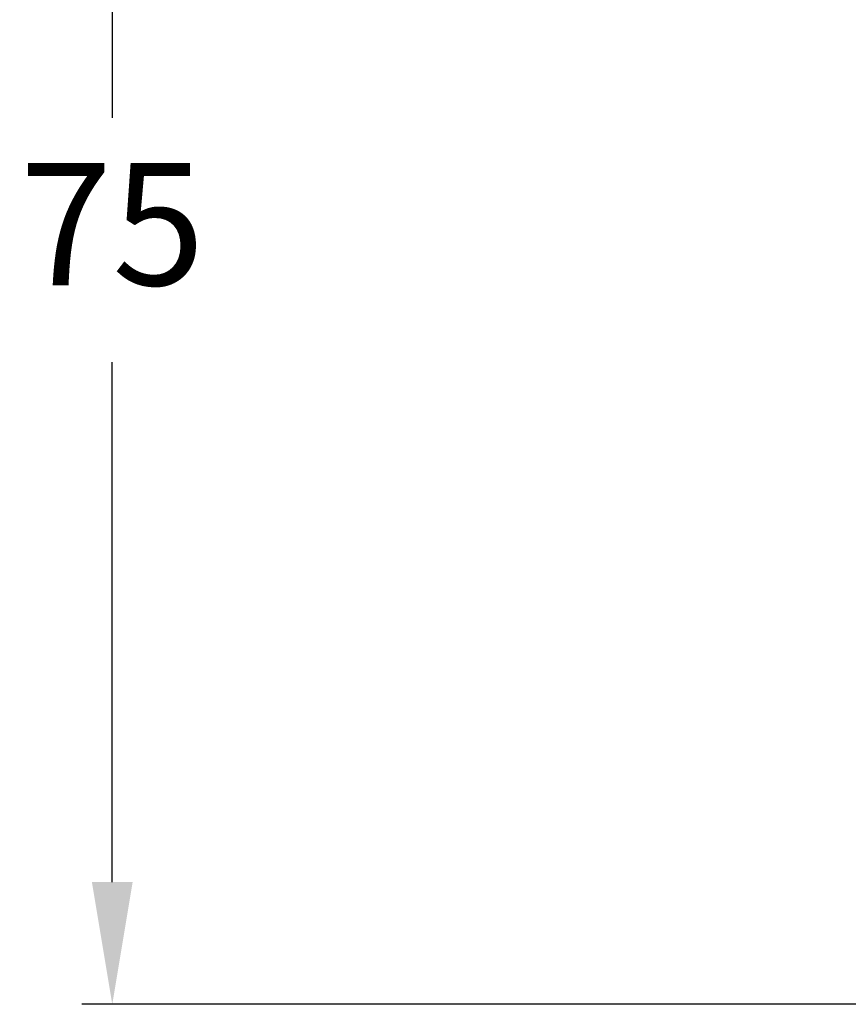
# Model space of a CAD drawing. Extents: x -198 to 236, y 1 to 462.
# Drawn here: x 96 to 136, y 26 to 74 of the extents above; entities that cross this region are included whole.
import ezdxf

# ---------------------------------------------------------------- set-up
doc = ezdxf.new("R2010")
doc.units = 0
doc.layers.get('Defpoints').update_dxf_attribs({"linetype": 'CONTINUOUS'})
doc.layers.add('AM_5', color=7, linetype='CONTINUOUS', lineweight=13)
doc.styles.add('ROMAND', font='romand.shx', dxfattribs={"height": 6})
doc.dimstyles.new('AM_ISO$0', dxfattribs={"dimtxt": 6, "dimasz": 6, "dimexe": 1.5, "dimexo": 2.5, "dimgap": 3, "dimtad": 0, "dimtih": 1, "dimtoh": 1, "dimdec": 0, "dimrnd": 5, "dimzin": 1, "dimdsep": 46, "dimtxsty": 'ROMAND', "dimcen": 1, "dimclrt": 256, "dimadec": 0, "dimazin": 2, "dimtol": 1, "dimtp": 0.1, "dimtm": 0.1, "dimtfac": 1, "dimtdec": 0, "dimtmove": 0, "dimatfit": 3, "dimfxl": 1, "dimtzin": 1, "dimarcsym": 1})

# ---------------------------------------------------------------- blocks, each defined once
blk = doc.blocks.new('*D6')
at = {"layer": 'AM_5', "color": 0, "lineweight": -2, "transparency": 16777216}
for p, q in [((134.609, 100.774), (98.571, 100.774)), ((100.071, 94.774), (100.071, 69.274)), ((100.071, 31.774), (100.071, 57.274)), ((150.52, 25.774), (98.571, 25.774))]:
    blk.add_line(p, q, dxfattribs=at)
at = {"layer": 'AM_5', "color": 0, "transparency": 16777216}
for points in [[(99.071, 94.774), (101.071, 94.774), (100.071, 100.774)], [(99.071, 31.774), (101.071, 31.774), (100.071, 25.774)]]:
    blk.add_solid(points, dxfattribs=at)
at = {"layer": 'Defpoints', "color": 0, "transparency": 16777216}
for p in [(100.071, 100.774), (137.109, 100.774), (153.02, 25.774)]:
    blk.add_point(p, dxfattribs=at)
at = {"layer": 'AM_5', "transparency": 16777216, "insert": (100.071, 63.274), "char_height": 6, "attachment_point": 5, "style": 'ROMAND'}
blk.add_mtext('75', dxfattribs=at)

msp = doc.modelspace()

# ---------------------------------------------------------------- dimensions: what is measured, and where the dimension line sits
at = {"layer": 'AM_5'}
dim = msp.add_linear_dim(base=(100.071, 100.774), p1=(153.02, 25.774), p2=(137.109, 100.774), angle=90, dimstyle='AM_ISO$0', override={"dimtol": 0}, dxfattribs=at)
dim.commit()
dim.dimension.update_dxf_attribs({"geometry": '*D6', "text_midpoint": (100.071, 63.274)})

doc.saveas('drawing.dxf')
